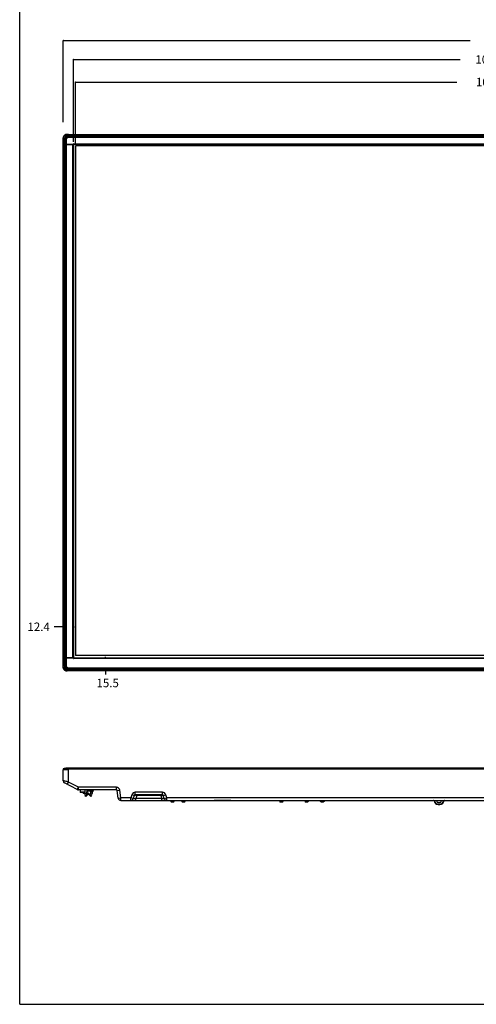
# Model space of a CAD drawing. Units: millimetres. Extents: x 0 to 1189, y 0 to 841.
# Drawn here: x 0 to 244, y 0 to 525 of the extents above; entities that cross this region are included whole.
import ezdxf

# ---------------------------------------------------------------- set-up
doc = ezdxf.new("R2010")
doc.units = ezdxf.units.MM
doc.header["$LTSCALE"] = 65.395
doc.layers.get('0').update_dxf_attribs({"linetype": 'CONTINUOUS'})
for name, color, linetype in [('3_ALL_AXES', 7, 'CONTINUOUS'), ('5_ALL_CURVES', 7, 'CONTINUOUS'), ('7_ALL_FEATURES', 7, 'CONTINUOUS'), ('DEF_DRAFT_DIM', 7, 'CONTINUOUS'), ('MANIFOLD_SOLID_BREP_1685344', 7, 'CONTINUOUS'), ('MANIFOLD_SOLID_BREP_1685536', 7, 'CONTINUOUS')]:
    doc.layers.add(name, color=color, linetype=linetype)
doc.styles.get("Standard").update_dxf_attribs({"font": 'txt', "width": 0.8})
doc.dimstyles.new('DIMSTYLE_1', dxfattribs={"dimtxt": 4.5, "dimasz": 0.1875, "dimexe": 0.125, "dimexo": 0.0625, "dimgap": 2.25, "dimtad": 0, "dimtih": 1, "dimtoh": 1, "dimdsep": 46, "dimtxsty": 'Standard', "dimblk": 'CLOSED', "dimblk1": 'CLOSED', "dimblk2": 'CLOSED', "dimcen": 0.09, "dimadec": 0, "dimazin": 0, "dimtfac": 1, "dimtofl": 0, "dimtmove": 0, "dimatfit": 3, "dimldrblk": 'CLOSED', "dimfxl": 1, "dimtolj": 1, "dimarcsym": 0})

# ---------------------------------------------------------------- blocks, each defined once
blk = doc.blocks.new('_CLOSED')
at = {"color": 0, "linetype": 'ByBlock'}
for p, q in [((0, 0), (-1, 0.2)), ((-1, 0.2), (-1, -0.2)), ((-1, -0.2), (0, 0)), ((-1, 0), (0, 0))]:
    blk.add_line(p, q, dxfattribs=at)
blk = doc.blocks.new('*D1')
at = {"layer": 'DEF_DRAFT_DIM', "color": 7, "linetype": 'Continuous', "transparency": 16777216}
for p, q in [((23.14, 201.35), (18.32, 201.35)), ((23.14, 201.34), (23.14, 201.22)), ((28.72, 201.35), (29.22, 201.35)), ((28.72, 201.34), (28.72, 201.22))]:
    blk.add_line(p, q, dxfattribs=at)
at = {"layer": 'DEF_DRAFT_DIM', "color": 7, "linetype": 'Continuous', "transparency": 16777216, "xscale": 0.1875, "yscale": 0.1875, "zscale": 0.1875}
blk.add_blockref('_CLOSED', (23.14, 201.35), dxfattribs=at)
at = {"layer": 'DEF_DRAFT_DIM', "color": 7, "linetype": 'Continuous', "transparency": 16777216, "xscale": 0.1875, "yscale": 0.1875, "zscale": 0.1875, "rotation": 180}
blk.add_blockref('_CLOSED', (28.72, 201.35), dxfattribs=at)
at = {"layer": 'DEF_DRAFT_DIM', "color": 7, "linetype": 'Continuous', "transparency": 16777216, "insert": (16.07, 203.6), "char_height": 4.5, "width": 14.4, "attachment_point": 3, "line_spacing_factor": 0.9}
blk.add_mtext('12.4', dxfattribs=at)
blk = doc.blocks.new('*D3')
at = {"layer": 'DEF_DRAFT_DIM', "color": 7, "linetype": 'Continuous', "transparency": 16777216}
for p, q in [((45.68, 184.76), (45.81, 184.76)), ((45.69, 184.76), (45.69, 185.26)), ((45.68, 177.78), (45.81, 177.78)), ((45.69, 177.78), (45.69, 175.86))]:
    blk.add_line(p, q, dxfattribs=at)
at = {"layer": 'DEF_DRAFT_DIM', "color": 7, "linetype": 'Continuous', "transparency": 16777216, "xscale": 0.1875, "yscale": 0.1875, "zscale": 0.1875}
for p, rotation in [((45.69, 184.76), 270), ((45.69, 177.78), 90)]:
    blk.add_blockref('_CLOSED', p, dxfattribs=dict(at, rotation=rotation))
at = {"layer": 'DEF_DRAFT_DIM', "color": 7, "linetype": 'Continuous', "transparency": 16777216, "insert": (52.89, 173.61), "char_height": 4.5, "width": 14.4, "attachment_point": 3, "line_spacing_factor": 0.9}
blk.add_mtext('15.5', dxfattribs=at)
blk = doc.blocks.new('*D5')
at = {"layer": 'DEF_DRAFT_DIM', "color": 7, "linetype": 'Continuous', "transparency": 16777216}
for p, q in [((23.14, 511.7), (23.14, 514.08)), ((23.14, 513.95), (240.31, 513.95)), ((23.14, 470.52), (23.14, 511.7)), ((519.58, 513.95), (302.41, 513.95)), ((519.58, 511.7), (519.58, 514.08)), ((519.58, 465.06), (519.58, 511.7))]:
    blk.add_line(p, q, dxfattribs=at)
at = {"layer": 'DEF_DRAFT_DIM', "color": 7, "linetype": 'Continuous', "transparency": 16777216, "xscale": 0.1875, "yscale": 0.1875, "zscale": 0.1875, "rotation": 180}
blk.add_blockref('_CLOSED', (23.14, 513.95), dxfattribs=at)
at = {"layer": 'DEF_DRAFT_DIM', "color": 7, "linetype": 'Continuous', "transparency": 16777216, "xscale": 0.1875, "yscale": 0.1875, "zscale": 0.1875}
blk.add_blockref('_CLOSED', (519.58, 513.95), dxfattribs=at)
at = {"layer": 'DEF_DRAFT_DIM', "color": 7, "linetype": 'Continuous', "transparency": 16777216, "insert": (271.36, 516.2), "char_height": 4.5, "width": 57.6, "attachment_point": 2, "line_spacing_factor": 0.9}
blk.add_mtext('1103.2 (Outline)', dxfattribs=at)
blk = doc.blocks.new('*D8')
at = {"layer": 'DEF_DRAFT_DIM', "color": 7, "linetype": 'Continuous', "transparency": 16777216}
for p, q in [((28.72, 501.67), (28.72, 504.04)), ((28.72, 503.92), (234.91, 503.92)), ((28.72, 459.99), (28.72, 501.67)), ((514, 503.92), (307.81, 503.92)), ((514, 501.67), (514, 504.04)), ((514, 459.99), (514, 501.67))]:
    blk.add_line(p, q, dxfattribs=at)
at = {"layer": 'DEF_DRAFT_DIM', "color": 7, "linetype": 'Continuous', "transparency": 16777216, "xscale": 0.1875, "yscale": 0.1875, "zscale": 0.1875, "rotation": 180}
blk.add_blockref('_CLOSED', (28.72, 503.92), dxfattribs=at)
at = {"layer": 'DEF_DRAFT_DIM', "color": 7, "linetype": 'Continuous', "transparency": 16777216, "xscale": 0.1875, "yscale": 0.1875, "zscale": 0.1875}
blk.add_blockref('_CLOSED', (514, 503.92), dxfattribs=at)
at = {"layer": 'DEF_DRAFT_DIM', "color": 7, "linetype": 'Continuous', "transparency": 16777216, "insert": (271.36, 506.17), "char_height": 4.5, "width": 68.4, "attachment_point": 2, "line_spacing_factor": 0.9}
blk.add_mtext('1078.4 (Bezel Open)', dxfattribs=at)
blk = doc.blocks.new('*D29')
at = {"layer": 'DEF_DRAFT_DIM', "color": 7, "linetype": 'Continuous', "transparency": 16777216}
for p, q in [((29.75, 489.63), (29.75, 492.01)), ((29.75, 491.88), (233.11, 491.88)), ((29.75, 458.55), (29.75, 489.63)), ((512.96, 491.88), (309.61, 491.88)), ((512.96, 489.63), (512.96, 492.01)), ((512.96, 458.19), (512.96, 489.63))]:
    blk.add_line(p, q, dxfattribs=at)
at = {"layer": 'DEF_DRAFT_DIM', "color": 7, "linetype": 'Continuous', "transparency": 16777216, "xscale": 0.1875, "yscale": 0.1875, "zscale": 0.1875, "rotation": 180}
blk.add_blockref('_CLOSED', (29.75, 491.88), dxfattribs=at)
at = {"layer": 'DEF_DRAFT_DIM', "color": 7, "linetype": 'Continuous', "transparency": 16777216, "xscale": 0.1875, "yscale": 0.1875, "zscale": 0.1875}
blk.add_blockref('_CLOSED', (512.96, 491.88), dxfattribs=at)
at = {"layer": 'DEF_DRAFT_DIM', "color": 7, "linetype": 'Continuous', "transparency": 16777216, "insert": (271.36, 494.13), "char_height": 4.5, "width": 72, "attachment_point": 2, "line_spacing_factor": 0.9}
blk.add_mtext('1073.8 (Active Area)', dxfattribs=at)

msp = doc.modelspace()

# ---------------------------------------------------------------- linework, layer by layer
at = {"color": 7, "linetype": 'Continuous'}
for p, q in [((0, 0), (0, 841)), ((0, 0), (0, 841)), ((34.992, 111.088), (35.198, 111.29)), ((35.244, 110.831), (34.992, 111.088)), ((36.464, 112.029), (35.244, 110.831)), ((35.784, 111.866), (36.212, 112.286)), ((37.944, 113.666), (35.897, 113.666)), ((36.179, 112.565), (36.431, 112.822)), ((37.944, 110.831), (36.179, 112.565)), ((36.212, 112.286), (36.464, 112.029)), ((36.431, 112.822), (37.404, 111.866)), ((37.089, 114.206), (37.944, 114.206)), ((37.944, 114.206), (37.944, 114.431)), ((37.944, 112.406), (37.944, 113.666)), ((38.197, 111.088), (37.944, 110.831)), ((37.99, 111.29), (38.197, 111.088)), ((38.664, 113.306), (38.664, 112.406)), ((160.592, 108.1), (160.592, 108.109)), ((161.267, 107.933), (161.267, 108.109)), ((161.582, 108.109), (161.582, 107.933)), ((162.257, 108.109), (162.257, 108.1)), ((0, 0), (1189, 0)), ((0, 0), (1189, 0))]:
    msp.add_line(p, q, dxfattribs=at)
for centre, radius, start, end in [((35.784, 112.406), 1.26, 180, 242.28923), ((35.784, 112.406), 0.54, 180, 270), ((37.404, 112.406), 0.54, 270, 360), ((37.404, 112.406), 1.26, 297.71077, 360), ((161.339, 109.396), 1.496, 239.8368, 240.04287), ((161.356, 109.424), 1.521, 239.84007, 243.14448), ((161.397, 109.514), 1.62, 249.15192, 250.4939), ((161.402, 109.528), 1.634, 250.49398, 251.89119), ((161.406, 109.542), 1.649, 251.89144, 253.47347), ((161.41, 109.554), 1.662, 253.47284, 254.54658), ((161.414, 109.57), 1.679, 254.54909, 257.18211), ((161.424, 109.546), 1.445, 263.74322, 276.25678), ((161.434, 109.57), 1.679, 282.81789, 285.45091), ((161.439, 109.554), 1.662, 285.45343, 286.52717), ((161.442, 109.542), 1.649, 286.52653, 288.10855), ((161.447, 109.528), 1.634, 288.1088, 289.50602), ((161.452, 109.514), 1.62, 289.5061, 290.84809), ((161.493, 109.424), 1.521, 296.85552, 300.15992), ((161.51, 109.396), 1.496, 299.95713, 300.1632)]:
    msp.add_arc(centre, radius, start, end, dxfattribs=at)
for points, knots in [([(160.016, 108.761), (160.065, 108.626), (160.221, 108.367), (160.456, 108.179), (160.587, 108.103)], [0, 0, 0, 0, 0.4858148, 1, 1, 1, 1]), ([(161.042, 107.933), (161.094, 107.921), (161.166, 107.913), (161.24, 107.911), (161.267, 107.926), (161.267, 107.933)], [0, 0, 0, 0, 0.6897022, 0.9014544, 1, 1, 1, 1]), ([(161.582, 107.933), (161.582, 107.926), (161.609, 107.911), (161.682, 107.913), (161.755, 107.921), (161.807, 107.933)], [0, 0, 0, 0, 0.0986432, 0.3106223, 1, 1, 1, 1]), ([(162.833, 108.761), (162.784, 108.626), (162.627, 108.367), (162.393, 108.179), (162.262, 108.103)], [0, 0, 0, 0, 0.4858148, 1, 1, 1, 1])]:
    msp.add_open_spline(points, degree=3, knots=knots, dxfattribs=at)
for points in [[(160.592, 108.109), (160.731, 108.028), (160.885, 107.969), (161.042, 107.933)], [(161.807, 107.933), (161.964, 107.969), (162.118, 108.028), (162.257, 108.109)]]:
    msp.add_open_spline(points, degree=3, dxfattribs=at)
at = {"layer": '3_ALL_AXES', "color": 7, "linetype": 'Continuous'}
for p, q in [((25.974, 463.035), (25.974, 463.17)), ((25.974, 463.035), (30.836, 463.035)), ((27.435, 462.632), (27.201, 462.773)), ((24.086, 461.147), (23.951, 461.147)), ((24.086, 461.147), (24.086, 456.285)), ((24.489, 459.614), (24.347, 459.856)), ((25.153, 458.492), (25.073, 458.627)), ((24.086, 180.617), (23.951, 180.617)), ((25.974, 178.728), (25.974, 178.593))]:
    msp.add_line(p, q, dxfattribs=at)
for centre, start, end in [((25.974, 461.147), 90, 180), ((25.974, 180.617), 180, 270)]:
    msp.add_arc(centre, 1.889, start, end, dxfattribs=at)
at = {"layer": '5_ALL_CURVES', "color": 40, "linetype": 'Continuous'}
for p, q in [((25.974, 463.982), (25.387, 463.982)), ((23.139, 461.734), (23.139, 461.147)), ((23.258, 180.032), (23.258, 180.617)), ((25.974, 177.9), (25.389, 177.9)), ((23.139, 125.524), (25.974, 125.524)), ((23.139, 125.321), (23.139, 125.321)), ((23.258, 125.651), (23.258, 125.658)), ((23.576, 125.631), (23.571, 125.631)), ((23.576, 125.631), (23.571, 125.631)), ((23.718, 125.629), (23.714, 125.629)), ((23.718, 125.629), (23.714, 125.629)), ((24.071, 125.629), (24.025, 125.629)), ((24.276, 125.631), (24.267, 125.631)), ((24.989, 125.642), (24.944, 125.641)), ((24.988, 125.642), (24.945, 125.641)), ((25.389, 125.651), (25.359, 125.65)), ((25.737, 125.657), (25.698, 125.657)), ((23.139, 119.41), (23.139, 119.406)), ((23.139, 119.403), (23.139, 119.394))]:
    msp.add_line(p, q, dxfattribs=at)
at = {"layer": '5_ALL_CURVES', "color": 7, "linetype": 'Continuous'}
msp.add_line((23.139, 125.321), (25.974, 125.321), dxfattribs=at)
at = {"layer": '5_ALL_CURVES', "color": 40, "linetype": 'Continuous'}
for centre, radius, start, end in [((25.31, 461.818), 2.172, 168.93093, 169.31258), ((25.321, 461.816), 2.182, 162.38162, 168.93098), ((25.295, 461.824), 2.155, 148.7789, 162.38549), ((25.3, 461.822), 2.16, 148.54785, 148.78908), ((25.298, 461.823), 2.158, 141.96229, 148.54808), ((25.302, 461.819), 2.164, 141.71253, 141.96579), ((25.3, 461.821), 2.161, 135.02021, 141.71463), ((25.3, 461.821), 2.161, 128.32788, 135.0122), ((25.302, 461.819), 2.164, 128.07093, 128.33001), ((25.299, 461.823), 2.158, 121.48743, 128.07449), ((25.3, 461.822), 2.16, 121.25577, 121.48762), ((25.297, 461.827), 2.155, 107.63313, 121.26601), ((25.305, 461.8), 2.182, 101.10149, 107.63682), ((25.304, 461.81), 2.173, 100.73476, 101.10157), ((25.424, 180.041), 2.286, 192.13678, 192.62562), ((25.389, 180.032), 2.25, 192.5764, 205.51815), ((25.389, 180.032), 2.131, 180, 270), ((25.389, 180.032), 2.25, 205.52684, 212.04502), ((25.389, 180.031), 2.249, 212.0449, 218.33515), ((25.393, 180.035), 2.254, 218.3315, 218.62808), ((25.39, 180.032), 2.251, 218.62579, 225.00722), ((25.39, 180.033), 2.251, 225.01504, 231.38903), ((25.392, 180.035), 2.254, 231.38676, 231.68375), ((25.389, 180.031), 2.249, 231.6801, 238.06603), ((25.389, 180.032), 2.25, 238.06575, 244.56272), ((25.389, 180.032), 2.25, 244.57152, 257.43571), ((25.399, 180.067), 2.286, 257.38656, 257.87743), ((23.365, 126.293), 0.655, 264.10626, 264.5341), ((23.365, 126.293), 0.655, 264.08529, 264.52835), ((23.815, 141.822), 16.193, 269.1537, 269.64301), ((23.815, 141.816), 16.187, 269.1536, 269.643), ((23.891, 154.473), 28.844, 269.6578, 270.34509), ((23.877, 151.293), 25.665, 269.64546, 270.01181), ((23.878, 161.388), 35.76, 270.0065, 270.23483), ((23.819, 173.568), 47.94, 270.30112, 270.53611), ((23.819, 173.568), 47.94, 270.30108, 270.53609), ((23.626, 191.727), 66.1, 270.5632, 271.14345), ((23.627, 191.632), 66.005, 270.56303, 271.14319), ((23.499, 198.858), 73.231, 271.16465, 271.45568), ((23.565, 195.857), 70.23, 271.16174, 271.45818), ((25.978, 102.987), 22.672, 90.00998, 91.48855), ((25.974, 103.546), 22.113, 89.99954, 90.61528)]:
    msp.add_arc(centre, radius, start, end, dxfattribs=at)
at = {"layer": '5_ALL_CURVES', "color": 7, "linetype": 'Continuous'}
msp.add_arc((25.389, 180.032), 2.25, 180, 192.11177, dxfattribs=at)
at = {"layer": '5_ALL_CURVES', "color": 40, "linetype": 'Continuous'}
for points, knots in [([(23.176, 462.221), (23.165, 462.159), (23.146, 462.026), (23.139, 461.864), (23.139, 461.764), (23.139, 461.735), (23.139, 461.734)], [0, 0, 0, 0, 0.3861702, 0.819573, 0.9920186, 1, 1, 1, 1]), ([(23.258, 461.147), (23.258, 461.188), (23.258, 461.271), (23.258, 461.397), (23.258, 461.5), (23.258, 461.581), (23.258, 461.643), (23.258, 461.705), (23.258, 461.77), (23.258, 461.838), (23.26, 461.935), (23.27, 462.071), (23.301, 462.255), (23.354, 462.452), (23.433, 462.659), (23.54, 462.866), (23.677, 463.069), (23.842, 463.259), (24.029, 463.426), (24.23, 463.566), (24.437, 463.677), (24.643, 463.759), (24.842, 463.815), (25.029, 463.848), (25.167, 463.86), (25.266, 463.863), (25.335, 463.864), (25.401, 463.863), (25.465, 463.863), (25.528, 463.863), (25.612, 463.863), (25.718, 463.863), (25.847, 463.863), (25.932, 463.863), (25.974, 463.863)], [0, 0, 0, 0, 0.0384615, 0.0769231, 0.1153846, 0.1346154, 0.1538462, 0.1730769, 0.1923077, 0.2115385, 0.2307692, 0.2692308, 0.3076923, 0.3461538, 0.3846154, 0.4230769, 0.4615385, 0.5, 0.5384615, 0.5769231, 0.6153846, 0.6538462, 0.6923077, 0.7307692, 0.7692308, 0.7884615, 0.8076923, 0.8269231, 0.8461538, 0.8653846, 0.8846154, 0.9230769, 0.9615385, 1, 1, 1, 1]), ([(25.387, 463.982), (25.386, 463.982), (25.357, 463.982), (25.257, 463.983), (25.094, 463.975), (24.961, 463.956), (24.899, 463.944)], [0, 0, 0, 0, 0.0060171, 0.1781692, 0.6108347, 1, 1, 1, 1]), ([(23.139, 180.036), (23.139, 180.035), (23.14, 179.96), (23.146, 179.811), (23.17, 179.654), (23.187, 179.571), (23.189, 179.561)], [0, 0, 0, 0, 0.0083886, 0.4698629, 0.9313373, 1, 1, 1, 1]), ([(25.974, 177.9), (25.909, 177.9), (25.779, 177.9), (25.616, 177.9), (25.487, 177.901), (25.379, 177.9), (25.261, 177.903), (25.089, 177.919), (24.878, 177.957), (24.632, 178.034), (24.396, 178.14), (24.176, 178.273), (23.973, 178.433), (23.79, 178.615), (23.631, 178.818), (23.497, 179.039), (23.392, 179.274), (23.315, 179.521), (23.276, 179.732), (23.26, 179.903), (23.257, 180.021), (23.258, 180.129), (23.258, 180.259), (23.258, 180.421), (23.258, 180.552), (23.258, 180.617)], [0, 0, 0, 0, 0.0432758, 0.086455, 0.1079673, 0.1294797, 0.1579866, 0.1864935, 0.2435341, 0.3004984, 0.3575488, 0.4144831, 0.4715379, 0.5284621, 0.5855169, 0.6424512, 0.6995016, 0.7564659, 0.8135065, 0.8420134, 0.8705203, 0.8920362, 0.9135521, 0.9567299, 1, 1, 1, 1]), ([(24.919, 177.832), (24.929, 177.829), (25.012, 177.812), (25.168, 177.789), (25.317, 177.783), (25.392, 177.782), (25.394, 177.782)], [0, 0, 0, 0, 0.0675269, 0.5293344, 0.9911419, 1, 1, 1, 1]), ([(23.258, 125.652), (23.258, 125.652), (23.258, 125.653), (23.258, 125.656), (23.258, 125.658), (23.258, 125.658), (23.258, 125.658)], [0, 0, 0, 0, 0.102591, 0.2814341, 0.6403336, 1, 1, 1, 1]), ([(23.298, 125.641), (23.288, 125.642), (23.273, 125.644), (23.26, 125.648), (23.258, 125.65), (23.258, 125.651), (23.258, 125.652)], [0, 0, 0, 0, 0.340064, 0.6242984, 0.9085327, 1, 1, 1, 1]), ([(23.298, 125.641), (23.288, 125.642), (23.266, 125.645), (23.258, 125.649), (23.258, 125.651)], [0, 0, 0, 0, 0.3748545, 1, 1, 1, 1]), ([(23.571, 125.631), (23.547, 125.631), (23.481, 125.632), (23.392, 125.635), (23.333, 125.638), (23.308, 125.64), (23.303, 125.641)], [0, 0, 0, 0, 0.1908919, 0.5424502, 0.8934776, 1, 1, 1, 1]), ([(23.336, 125.638), (23.33, 125.639), (23.318, 125.639), (23.308, 125.64), (23.303, 125.641)], [0, 0, 0, 0, 0.4506034, 1, 1, 1, 1]), ([(25.698, 125.657), (25.66, 125.656), (25.589, 125.655), (25.487, 125.653), (25.409, 125.651), (25.365, 125.65), (25.352, 125.65)], [0, 0, 0, 0, 0.3299496, 0.6112956, 0.8926416, 1, 1, 1, 1])]:
    msp.add_open_spline(points, degree=3, knots=knots, dxfattribs=at)
at = {"layer": '7_ALL_FEATURES', "color": 7, "linetype": 'Continuous'}
for p, q in [((25.979, 462.962), (25.948, 462.96)), ((25.951, 462.921), (25.948, 462.96)), ((25.974, 463.17), (25.974, 463.982)), ((25.974, 463.982), (516.744, 463.982)), ((25.974, 463.863), (516.744, 463.863)), ((25.974, 463.322), (516.744, 463.322)), ((25.974, 463.17), (516.744, 463.17)), ((25.974, 462.995), (25.974, 463.035)), ((25.974, 462.995), (26.625, 462.995)), ((27.201, 462.773), (27.201, 463.004)), ((30.611, 463.004), (27.201, 463.004)), ((30.611, 462.961), (27.201, 462.961)), ((30.611, 462.931), (27.201, 462.931)), ((27.201, 462.773), (87.534, 462.773)), ((30.611, 462.931), (30.611, 463.035)), ((30.803, 462.972), (30.773, 463.014)), ((30.8, 463.014), (30.773, 463.014)), ((30.845, 462.973), (30.821, 462.973)), ((30.836, 463.014), (30.836, 463.035)), ((30.836, 463.014), (30.877, 462.973)), ((87.534, 462.947), (30.871, 462.947)), ((87.534, 462.653), (87.534, 463.06)), ((87.534, 463.06), (87.984, 463.06)), ((87.534, 462.753), (87.984, 462.753)), ((87.534, 462.653), (87.984, 462.653)), ((87.984, 462.653), (87.984, 463.06)), ((153.909, 462.947), (87.984, 462.947)), ((87.984, 462.773), (153.909, 462.773)), ((153.909, 463.06), (153.909, 462.653)), ((153.909, 463.06), (154.359, 463.06)), ((153.909, 462.753), (154.359, 462.753)), ((153.909, 462.653), (154.359, 462.653)), ((154.359, 463.06), (154.359, 462.653)), ((222.084, 462.947), (154.359, 462.947)), ((154.359, 462.773), (222.084, 462.773)), ((222.084, 463.06), (222.084, 462.653)), ((222.084, 463.06), (222.534, 463.06)), ((222.084, 462.753), (222.534, 462.753)), ((222.084, 462.653), (222.534, 462.653)), ((222.534, 463.06), (222.534, 462.653)), ((272.259, 462.947), (222.534, 462.947)), ((222.534, 462.773), (272.259, 462.773)), ((23.139, 180.617), (23.139, 461.147)), ((23.139, 461.147), (23.951, 461.147)), ((23.258, 180.617), (23.258, 461.147)), ((23.799, 180.617), (23.799, 461.147)), ((23.951, 180.617), (23.951, 461.147)), ((24.126, 461.147), (24.086, 461.147)), ((24.117, 459.856), (24.117, 456.51)), ((24.347, 459.856), (24.117, 459.856)), ((24.126, 460.491), (24.126, 461.147)), ((24.159, 459.856), (24.159, 456.51)), ((24.162, 461.173), (24.16, 461.142)), ((24.201, 461.17), (24.162, 461.173)), ((24.189, 459.856), (24.189, 456.51)), ((24.347, 180.617), (24.347, 459.856)), ((24.189, 456.51), (24.086, 456.51)), ((24.107, 456.285), (24.086, 456.285)), ((24.107, 456.351), (24.107, 456.285)), ((24.149, 456.322), (24.107, 456.351)), ((24.148, 456.244), (24.107, 456.285)), ((24.148, 456.303), (24.148, 456.248)), ((24.174, 456.254), (24.174, 456.185)), ((24.174, 456.181), (24.174, 185.657)), ((24.177, 456.304), (24.175, 456.278)), ((24.086, 185.478), (24.086, 180.617)), ((24.203, 185.253), (24.086, 185.253)), ((24.203, 185.253), (24.203, 180.617)), ((23.139, 180.617), (23.951, 180.617)), ((24.347, 180.617), (24.086, 180.617)), ((24.644, 179.405), (24.578, 179.345)), ((25.839, 179.132), (25.832, 179.132)), ((25.974, 178.817), (25.974, 178.728)), ((25.974, 178.817), (516.744, 178.817)), ((25.974, 178.728), (30.836, 178.728)), ((25.974, 177.782), (25.974, 178.593)), ((516.744, 178.593), (25.974, 178.593)), ((30.611, 178.817), (30.611, 178.728)), ((31.338, 179.132), (31.338, 178.817)), ((51.586, 179.132), (51.586, 178.817)), ((53.875, 179.132), (53.875, 178.817)), ((59.308, 179.132), (59.308, 178.817)), ((61.543, 179.132), (61.543, 178.817)), ((76.176, 179.132), (76.176, 178.817)), ((78.411, 179.132), (78.411, 178.817)), ((516.744, 178.442), (25.974, 178.442)), ((516.744, 177.9), (25.974, 177.9)), ((516.744, 177.782), (25.974, 177.782)), ((23.141, 125.546), (23.138, 125.532)), ((23.138, 125.532), (23.138, 125.524)), ((23.138, 125.524), (23.139, 125.28)), ((23.138, 125.524), (519.581, 125.524)), ((23.139, 125.28), (23.14, 125.035)), ((23.139, 119.264), (23.139, 125.035)), ((23.144, 125.56), (23.141, 125.546)), ((23.148, 125.571), (23.144, 125.56)), ((23.151, 125.579), (23.148, 125.571)), ((23.151, 125.577), (23.152, 125.579)), ((23.152, 125.579), (23.151, 125.579)), ((23.799, 125.725), (23.258, 125.658)), ((23.816, 125.726), (23.799, 125.725)), ((23.799, 125.725), (518.919, 125.725)), ((518.903, 125.726), (23.816, 125.726)), ((25.451, 125.652), (25.389, 125.651)), ((25.974, 118.509), (25.974, 125.726)), ((516.744, 125.658), (25.974, 125.658)), ((30.726, 114.578), (23.877, 118.061)), ((25.362, 117.305), (25.974, 118.509)), ((31.338, 115.781), (25.974, 118.509)), ((30.726, 114.578), (31.338, 115.781)), ((31.338, 114.431), (31.338, 115.781)), ((51.586, 115.781), (31.338, 115.781)), ((51.586, 114.431), (51.586, 115.781)), ((51.586, 114.431), (31.338, 114.431)), ((32.184, 114.431), (32.184, 113.081)), ((34.794, 113.081), (32.184, 113.081)), ((34.704, 112.991), (32.274, 112.991)), ((33.84, 112.991), (33.874, 112.611)), ((34.098, 112.406), (34.052, 112.988)), ((35.581, 112.406), (34.098, 112.406)), ((34.794, 114.431), (34.794, 113.081)), ((35.739, 114.417), (35.581, 112.406)), ((35.739, 114.431), (35.739, 114.161)), ((37.089, 114.161), (35.739, 114.161)), ((35.91, 113.809), (35.805, 112.611)), ((36.639, 113.711), (36.189, 113.711)), ((37.089, 114.431), (37.089, 114.161)), ((38.338, 113.425), (38.224, 114.352)), ((38.358, 114.431), (38.358, 114.352)), ((38.389, 114.096), (38.358, 114.352)), ((38.971, 114.352), (38.358, 114.352)), ((38.472, 113.306), (38.389, 114.096)), ((38.939, 114.096), (38.389, 114.096)), ((38.857, 113.306), (38.472, 113.306)), ((38.939, 114.096), (38.857, 113.306)), ((38.971, 114.352), (38.939, 114.096)), ((38.971, 114.431), (38.971, 114.352)), ((39.105, 114.352), (38.991, 113.425)), ((52.033, 114.036), (53.373, 114.2)), ((52.535, 109.946), (52.033, 114.036)), ((53.875, 110.111), (53.373, 114.2)), ((59.821, 111.803), (59.308, 110.111)), ((61.113, 111.411), (59.821, 111.803)), ((61.113, 111.411), (60.6, 109.719)), ((61.543, 111.731), (61.543, 113.081)), ((76.176, 113.081), (61.543, 113.081)), ((76.176, 111.731), (61.543, 111.731)), ((62.405, 111.411), (61.892, 109.719)), ((62.405, 111.731), (62.405, 111.411)), ((75.314, 111.411), (62.405, 111.411)), ((75.314, 111.731), (75.314, 111.411)), ((75.314, 111.411), (75.827, 109.719)), ((76.176, 111.731), (76.176, 113.081)), ((76.606, 111.411), (77.898, 111.803)), ((77.119, 109.719), (76.606, 111.411)), ((78.411, 110.111), (77.898, 111.803)), ((52.535, 109.946), (53.875, 110.111)), ((53.875, 108.761), (53.875, 110.111)), ((59.308, 110.111), (53.875, 110.111)), ((53.875, 108.761), (488.844, 108.761)), ((59.308, 108.761), (59.308, 110.111)), ((60.6, 109.719), (59.308, 110.111)), ((61.892, 108.761), (61.892, 109.719)), ((75.827, 109.719), (61.892, 109.719)), ((75.827, 108.761), (75.827, 109.719)), ((77.119, 109.719), (78.411, 110.111)), ((78.411, 108.761), (78.411, 110.111)), ((260.831, 110.111), (78.411, 110.111)), ((80.649, 108.761), (80.649, 108.086)), ((82.269, 108.086), (80.649, 108.086)), ((82.044, 107.861), (80.874, 107.861)), ((82.269, 108.761), (82.269, 108.086)), ((86.499, 108.761), (86.499, 108.086)), ((88.119, 108.086), (86.499, 108.086)), ((87.894, 107.861), (86.724, 107.861)), ((88.119, 108.761), (88.119, 108.086)), ((103.805, 108.761), (103.805, 108.626)), ((104.395, 108.626), (103.805, 108.626)), ((104.395, 108.761), (104.395, 108.626)), ((104.654, 108.761), (104.654, 108.626)), ((107.558, 108.626), (104.654, 108.626)), ((105.235, 108.761), (105.235, 108.626)), ((105.816, 108.761), (105.816, 108.626)), ((106.406, 108.761), (106.406, 108.626)), ((106.969, 108.761), (106.969, 108.626)), ((107.558, 108.761), (107.558, 108.626)), ((107.8, 108.761), (107.8, 108.626)), ((107.8, 108.761), (107.8, 108.626)), ((110.089, 108.626), (107.8, 108.626)), ((107.803, 108.761), (107.803, 108.626)), ((107.808, 108.761), (107.808, 108.626)), ((107.815, 108.761), (107.815, 108.626)), ((107.824, 108.761), (107.824, 108.626)), ((107.835, 108.761), (107.835, 108.626)), ((107.847, 108.761), (107.847, 108.626)), ((107.861, 108.761), (107.861, 108.626)), ((107.876, 108.761), (107.876, 108.626)), ((107.891, 108.761), (107.891, 108.626)), ((107.908, 108.761), (107.908, 108.626)), ((107.926, 108.761), (107.926, 108.626)), ((107.945, 108.761), (107.945, 108.626)), ((108.08, 108.761), (108.08, 108.626)), ((108.106, 108.761), (108.106, 108.626)), ((108.135, 108.761), (108.135, 108.626)), ((110.089, 108.761), (110.089, 108.626)), ((110.357, 108.761), (110.357, 108.626)), ((112.661, 108.626), (110.357, 108.626)), ((110.972, 108.761), (110.972, 108.626)), ((112.029, 108.761), (112.029, 108.626)), ((112.661, 108.761), (112.661, 108.626)), ((138.699, 108.761), (138.699, 108.086)), ((140.319, 108.086), (138.699, 108.086)), ((140.094, 107.861), (138.924, 107.861)), ((140.319, 108.761), (140.319, 108.086)), ((152.199, 108.761), (152.199, 108.086)), ((153.819, 108.086), (152.199, 108.086)), ((153.594, 107.861), (152.424, 107.861)), ((153.819, 108.761), (153.819, 108.086)), ((221.193, 108.761), (221.193, 108.556)), ((222.311, 108.556), (221.193, 108.556)), ((222.272, 108.761), (222.329, 108.459)), ((223.209, 106.716), (223.209, 106.511)), ((223.209, 106.716), (224.109, 106.716)), ((223.209, 106.511), (224.109, 106.511)), ((223.434, 107.546), (223.884, 107.546)), ((224.109, 106.716), (224.109, 106.511)), ((224.989, 108.459), (225.047, 108.761)), ((226.126, 108.556), (225.008, 108.556)), ((226.126, 108.761), (226.126, 108.556))]:
    msp.add_line(p, q, dxfattribs=at)
for centre, radius, start, end in [((25.974, 461.147), 2.175, 90, 180), ((25.974, 461.147), 2.024, 90, 180), ((25.974, 461.147), 1.848, 90, 180), ((27.054, 448.067), 14.934, 91.64649, 94.12792), ((30.823, 462.772), 0.201, 93.10212, 95.49676), ((30.821, 462.803), 0.17, 90.01801, 93.0614), ((30.873, 462.533), 0.414, 91.93167, 93.50491), ((30.871, 462.601), 0.345, 90.02868, 91.93485), ((30.941, 463.037), 0.09, 225, 269.50881), ((38.803, 460.065), 14.682, 175.79194, 178.3361), ((24.084, 456.181), 0.09, 0.49119, 45), ((23.949, 185.657), 0.225, 307.34325, 360), ((23.965, 185.631), 0.22, 303.21857, 308.55151), ((24.006, 185.6), 0.168, 344.76471, 359.92788), ((25.974, 180.617), 2.175, 180, 270), ((25.974, 180.617), 2.024, 180, 270), ((25.832, 180.617), 1.485, 180.00006, 269.99994), ((25.974, 180.617), 1.8, 222.32537, 270), ((31.015, 178.592), 0.225, 90, 142.65675), ((23.274, 125.524), 0.135, 97, 158.82273), ((23.882, 158.915), 33.287, 269.99997, 270.11513), ((25.989, 102.429), 23.229, 90.03522, 91.32585), ((24.489, 119.264), 1.35, 180, 243.04341), ((22.947, 107.146), 11.759, 75.08135, 75.46669), ((51.586, 113.981), 1.8, 7, 90), ((31.338, 115.781), 1.35, 243.04341, 270), ((32.274, 113.081), 0.09, 180, 270), ((34.098, 112.631), 0.225, 185, 270), ((34.704, 113.081), 0.09, 270, 360), ((35.581, 112.631), 0.225, 270, 355), ((36.189, 114.161), 0.45, 180, 270), ((36.639, 114.161), 0.45, 270, 360), ((38.135, 114.341), 0.09, 7, 90), ((38.472, 113.441), 0.135, 187, 270), ((38.857, 113.441), 0.135, 270, 353), ((39.194, 114.341), 0.09, 90, 173), ((51.586, 113.981), 0.45, 7, 90), ((61.543, 111.281), 1.8, 90, 163.1416), ((61.543, 111.281), 0.45, 90, 163.1416), ((76.176, 111.281), 1.8, 16.8584, 90), ((76.176, 111.281), 0.45, 16.8584, 90), ((53.875, 110.111), 1.35, 187, 270), ((59.308, 110.111), 1.35, 270, 343.1416), ((78.411, 110.111), 1.35, 196.8584, 270), ((80.874, 108.086), 0.225, 180, 270), ((82.044, 108.086), 0.225, 270, 360), ((86.724, 108.086), 0.225, 180, 270), ((87.894, 108.086), 0.225, 270, 360), ((138.924, 108.086), 0.225, 180, 270), ((140.094, 108.086), 0.225, 270, 360), ((152.424, 108.086), 0.225, 180, 270), ((153.594, 108.086), 0.225, 270, 360), ((220.745, 108.536), 0.225, 5.21607, 89.9999), ((223.209, 108.761), 2.25, 185.21589, 270), ((223.209, 108.741), 2.025, 185.26392, 269.99996), ((223.434, 108.671), 1.125, 190.84748, 270), ((223.884, 108.671), 1.125, 270, 349.15252), ((224.109, 108.761), 2.25, 270, 354.78411), ((224.109, 108.741), 2.025, 270.00004, 354.73608), ((226.574, 108.536), 0.225, 90.0001, 174.78393)]:
    msp.add_arc(centre, radius, start, end, dxfattribs=at)
for points, knots in [([(25.974, 463.982), (25.876, 463.982), (25.678, 463.982), (25.382, 463.982), (25.085, 463.979), (24.695, 463.911), (24.23, 463.73), (23.753, 463.368), (23.391, 462.892), (23.21, 462.426), (23.142, 462.036), (23.139, 461.74), (23.139, 461.443), (23.139, 461.246), (23.139, 461.147)], [0, 0, 0, 0, 0.0626042, 0.1252176, 0.1877924, 0.2503537, 0.3751738, 0.5, 0.6248262, 0.7496463, 0.8122076, 0.8747824, 0.9373958, 1, 1, 1, 1]), ([(25.765, 463.864), (25.674, 463.866), (25.493, 463.861), (25.222, 463.867), (24.951, 463.84), (24.598, 463.754), (24.184, 463.56), (23.765, 463.206), (23.456, 462.753), (23.305, 462.321), (23.257, 461.962), (23.259, 461.599), (23.257, 461.328), (23.258, 461.147)], [0, 0, 0, 0, 0.0625801, 0.1251467, 0.1876985, 0.2502623, 0.3751209, 0.4999899, 0.624874, 0.7497191, 0.8122761, 0.8748367, 1, 1, 1, 1]), ([(25.948, 462.96), (25.725, 462.943), (25.274, 462.822), (24.703, 462.419), (24.301, 461.848), (24.18, 461.397), (24.162, 461.173)], [0, 0, 0, 0, 0.246723, 0.4997064, 0.7531041, 1, 1, 1, 1]), ([(25.951, 462.921), (25.729, 462.905), (25.285, 462.789), (24.727, 462.395), (24.334, 461.836), (24.217, 461.393), (24.201, 461.17)], [0, 0, 0, 0, 0.249944, 0.4999939, 0.7500497, 1, 1, 1, 1]), ([(25.951, 462.891), (25.732, 462.876), (25.296, 462.762), (24.746, 462.376), (24.36, 461.826), (24.246, 461.39), (24.231, 461.171)], [0, 0, 0, 0, 0.249933, 0.4999944, 0.7500614, 1, 1, 1, 1]), ([(24.399, 461.187), (24.403, 461.385), (24.491, 461.784), (24.834, 462.288), (25.338, 462.63), (25.737, 462.718), (25.935, 462.722)], [0, 0, 0, 0, 0.2495183, 0.5000044, 0.75048, 1, 1, 1, 1]), ([(25.934, 462.722), (25.935, 462.738), (25.938, 462.795), (25.943, 462.852), (25.951, 462.891)], [0, 0, 0, 0, 0.2919111, 1, 1, 1, 1]), ([(25.935, 462.722), (26.145, 462.726), (26.462, 462.733), (26.832, 462.747), (27.043, 462.759), (27.149, 462.766), (27.202, 462.773)], [0, 0, 0, 0, 0.4988865, 0.7492417, 0.8746092, 1, 1, 1, 1]), ([(27.201, 462.961), (26.993, 462.962), (26.576, 462.953), (26.159, 462.937), (25.951, 462.921)], [0, 0, 0, 0, 0.5000262, 1, 1, 1, 1]), ([(27.201, 462.931), (26.993, 462.931), (26.576, 462.923), (26.159, 462.906), (25.951, 462.891)], [0, 0, 0, 0, 0.5000828, 1, 1, 1, 1]), ([(25.951, 462.891), (25.951, 462.893), (25.951, 462.903), (25.951, 462.914), (25.951, 462.921)], [0, 0, 0, 0, 0.209236, 1, 1, 1, 1]), ([(27.201, 463.004), (27.301, 463.004), (27.671, 463.005), (28.042, 463.011), (28.312, 463.035)], [0, 0, 0, 0, 0.2679171, 1, 1, 1, 1]), ([(30.773, 463.014), (30.748, 463.015), (30.694, 463.007), (30.64, 463.004), (30.611, 463.004)], [0, 0, 0, 0, 0.4568143, 1, 1, 1, 1]), ([(30.803, 462.972), (30.789, 462.972), (30.725, 462.967), (30.661, 462.961), (30.611, 462.961)], [0, 0, 0, 0, 0.2175347, 1, 1, 1, 1]), ([(30.818, 462.944), (30.802, 462.943), (30.733, 462.936), (30.664, 462.931), (30.611, 462.931)], [0, 0, 0, 0, 0.2333342, 1, 1, 1, 1]), ([(24.086, 458.886), (24.102, 459.033), (24.115, 459.357), (24.116, 459.68), (24.117, 459.856)], [0, 0, 0, 0, 0.4571088, 1, 1, 1, 1]), ([(24.201, 461.17), (24.184, 460.951), (24.167, 460.513), (24.159, 460.075), (24.159, 459.856)], [0, 0, 0, 0, 0.499972, 1, 1, 1, 1]), ([(24.231, 461.171), (24.215, 460.952), (24.197, 460.514), (24.189, 460.075), (24.189, 459.856)], [0, 0, 0, 0, 0.4999155, 1, 1, 1, 1]), ([(24.231, 461.171), (24.228, 461.171), (24.218, 461.17), (24.208, 461.17), (24.201, 461.17)], [0, 0, 0, 0, 0.2096695, 1, 1, 1, 1]), ([(24.399, 461.187), (24.383, 461.186), (24.326, 461.183), (24.27, 461.178), (24.231, 461.171)], [0, 0, 0, 0, 0.2914695, 1, 1, 1, 1]), ([(24.347, 459.856), (24.354, 459.911), (24.362, 460.022), (24.373, 460.244), (24.387, 460.633), (24.395, 460.965), (24.399, 461.187)], [0, 0, 0, 0, 0.1253853, 0.2507586, 0.5011138, 1, 1, 1, 1]), ([(24.117, 456.51), (24.117, 456.482), (24.114, 456.429), (24.107, 456.376), (24.107, 456.351)], [0, 0, 0, 0, 0.5409115, 1, 1, 1, 1]), ([(24.159, 456.51), (24.159, 456.493), (24.158, 456.43), (24.15, 456.368), (24.149, 456.322)], [0, 0, 0, 0, 0.2713578, 1, 1, 1, 1]), ([(24.189, 456.51), (24.189, 456.492), (24.188, 456.423), (24.181, 456.355), (24.177, 456.304)], [0, 0, 0, 0, 0.2613092, 1, 1, 1, 1]), ([(24.174, 185.6), (24.174, 185.547), (24.195, 185.432), (24.203, 185.316), (24.203, 185.253)], [0, 0, 0, 0, 0.4620332, 1, 1, 1, 1]), ([(25.974, 177.782), (25.876, 177.782), (25.68, 177.781), (25.386, 177.779), (25.092, 177.794), (24.708, 177.873), (24.25, 178.061), (23.78, 178.423), (23.419, 178.893), (23.23, 179.35), (23.151, 179.735), (23.137, 180.029), (23.138, 180.323), (23.139, 180.519), (23.139, 180.617)], [0, 0, 0, 0, 0.0626008, 0.125201, 0.1877544, 0.2503182, 0.3751541, 0.5, 0.6248459, 0.7496818, 0.8122456, 0.874799, 0.9373992, 1, 1, 1, 1]), ([(25.974, 177.9), (25.88, 177.901), (25.692, 177.9), (25.41, 177.898), (25.127, 177.91), (24.757, 177.981), (24.317, 178.161), (23.864, 178.507), (23.518, 178.96), (23.339, 179.4), (23.267, 179.77), (23.255, 180.052), (23.257, 180.335), (23.258, 180.523), (23.258, 180.617)], [0, 0, 0, 0, 0.0625804, 0.1251554, 0.187707, 0.250261, 0.3751327, 0.5000002, 0.6248677, 0.7497396, 0.8122932, 0.8748448, 0.9374195, 1, 1, 1, 1]), ([(24.203, 180.617), (24.203, 180.398), (24.271, 179.957), (24.497, 179.566), (24.644, 179.405)], [0, 0, 0, 0, 0.5011855, 1, 1, 1, 1]), ([(25.832, 179.132), (25.832, 179.092), (25.839, 179.014), (25.868, 178.902), (25.929, 178.817), (25.974, 178.817)], [0, 0, 0, 0, 0.3319741, 0.6248502, 1, 1, 1, 1]), ([(31.195, 179.132), (31.195, 179.092), (31.203, 179.014), (31.231, 178.902), (31.292, 178.817), (31.338, 178.817)], [0, 0, 0, 0, 0.3319695, 0.6248466, 1, 1, 1, 1]), ([(53.06, 179.132), (53.06, 179.052), (53.126, 178.885), (53.293, 178.817), (53.373, 178.817)], [0, 0, 0, 0, 0.5013226, 1, 1, 1, 1]), ([(53.562, 179.132), (53.562, 179.052), (53.628, 178.885), (53.795, 178.817), (53.875, 178.817)], [0, 0, 0, 0, 0.5012954, 1, 1, 1, 1]), ([(59.609, 179.132), (59.609, 179.052), (59.548, 178.887), (59.385, 178.817), (59.308, 178.817)], [0, 0, 0, 0, 0.5077401, 1, 1, 1, 1]), ([(60.122, 179.132), (60.122, 179.052), (60.061, 178.887), (59.898, 178.817), (59.821, 178.817)], [0, 0, 0, 0, 0.507762, 1, 1, 1, 1]), ([(77.597, 179.132), (77.597, 179.052), (77.658, 178.887), (77.821, 178.817), (77.898, 178.817)], [0, 0, 0, 0, 0.507762, 1, 1, 1, 1]), ([(78.109, 179.132), (78.109, 179.052), (78.171, 178.887), (78.333, 178.817), (78.411, 178.817)], [0, 0, 0, 0, 0.5077401, 1, 1, 1, 1]), ([(23.3, 125.641), (23.288, 125.642), (23.274, 125.642), (23.257, 125.651), (23.256, 125.655), (23.258, 125.659), (23.258, 125.658)], [0, 0, 0, 0, 0.6790845, 0.8835406, 0.9682909, 1, 1, 1, 1]), ([(23.882, 125.629), (23.758, 125.629), (23.564, 125.631), (23.37, 125.634), (23.3, 125.641)], [0, 0, 0, 0, 0.6371176, 1, 1, 1, 1]), ([(25.389, 125.651), (25.258, 125.648), (24.778, 125.636), (24.298, 125.629), (23.948, 125.629)], [0, 0, 0, 0, 0.2729846, 1, 1, 1, 1]), ([(24.334, 118.946), (24.248, 118.969), (24.082, 119.013), (23.849, 119.076), (23.644, 119.129), (23.472, 119.176), (23.349, 119.208), (23.27, 119.229), (23.224, 119.241), (23.189, 119.251), (23.161, 119.258), (23.151, 119.265), (23.139, 119.266), (23.139, 119.264)], [0, 0, 0, 0, 0.2177775, 0.4143082, 0.5864696, 0.7316562, 0.8471846, 0.8932848, 0.9312653, 0.961045, 0.9825844, 0.9957672, 1, 1, 1, 1]), ([(25.898, 118.529), (25.626, 118.604), (25.104, 118.74), (24.583, 118.879), (24.334, 118.946)], [0, 0, 0, 0, 0.5233039, 1, 1, 1, 1]), ([(38.358, 114.352), (38.341, 114.353), (38.31, 114.355), (38.265, 114.357), (38.244, 114.355), (38.224, 114.355), (38.224, 114.352)], [0, 0, 0, 0, 0.3836478, 0.7093259, 0.9243221, 1, 1, 1, 1]), ([(38.255, 114.096), (38.256, 114.092), (38.275, 114.09), (38.299, 114.089), (38.342, 114.091), (38.373, 114.094), (38.389, 114.096)], [0, 0, 0, 0, 0.0874303, 0.3033014, 0.6228313, 1, 1, 1, 1]), ([(39.073, 114.096), (39.073, 114.092), (39.054, 114.09), (39.03, 114.089), (38.987, 114.091), (38.956, 114.094), (38.939, 114.096)], [0, 0, 0, 0, 0.0874303, 0.3033014, 0.6228313, 1, 1, 1, 1]), ([(39.105, 114.352), (39.105, 114.355), (39.084, 114.355), (39.064, 114.357), (39.019, 114.355), (38.988, 114.353), (38.971, 114.352)], [0, 0, 0, 0, 0.0756591, 0.2906318, 0.6163031, 1, 1, 1, 1]), ([(62.405, 111.411), (62.242, 111.426), (62.005, 111.443), (61.703, 111.456), (61.51, 111.459), (61.353, 111.457), (61.23, 111.449), (61.159, 111.438), (61.116, 111.423), (61.113, 111.411)], [0, 0, 0, 0, 0.3772147, 0.5476089, 0.6971999, 0.8204102, 0.9129783, 0.9724551, 1, 1, 1, 1]), ([(76.606, 111.411), (76.603, 111.423), (76.56, 111.438), (76.488, 111.449), (76.366, 111.457), (76.209, 111.459), (76.016, 111.456), (75.714, 111.443), (75.477, 111.426), (75.314, 111.411)], [0, 0, 0, 0, 0.0275409, 0.0870106, 0.1795734, 0.3027787, 0.4523666, 0.6227598, 1, 1, 1, 1]), ([(61.892, 109.719), (61.806, 109.699), (61.635, 109.662), (61.384, 109.617), (61.149, 109.588), (60.945, 109.576), (60.783, 109.584), (60.671, 109.607), (60.597, 109.653), (60.594, 109.701), (60.6, 109.719)], [0, 0, 0, 0, 0.1924599, 0.3808239, 0.5562311, 0.7078745, 0.8263074, 0.9079711, 0.9588896, 1, 1, 1, 1]), ([(77.119, 109.719), (77.124, 109.701), (77.122, 109.653), (77.048, 109.607), (76.936, 109.584), (76.774, 109.576), (76.57, 109.588), (76.335, 109.617), (76.084, 109.662), (75.913, 109.699), (75.827, 109.719)], [0, 0, 0, 0, 0.0411092, 0.0920263, 0.1736869, 0.2921156, 0.4437589, 0.6191686, 0.8075353, 1, 1, 1, 1]), ([(221.193, 108.556), (221.164, 108.558), (221.111, 108.562), (221.049, 108.563), (221.009, 108.563), (220.987, 108.562), (220.976, 108.56), (220.969, 108.558), (220.969, 108.556)], [0, 0, 0, 0, 0.3823825, 0.7068245, 0.8306488, 0.9221549, 0.9783756, 1, 1, 1, 1]), ([(226.35, 108.556), (226.35, 108.558), (226.342, 108.56), (226.332, 108.562), (226.31, 108.563), (226.27, 108.563), (226.207, 108.562), (226.154, 108.558), (226.126, 108.556)], [0, 0, 0, 0, 0.0216206, 0.0778321, 0.1693301, 0.2931486, 0.6175865, 1, 1, 1, 1])]:
    msp.add_open_spline(points, degree=3, knots=knots, dxfattribs=at)
for points in [[(25.974, 463.863), (25.905, 463.864), (25.835, 463.862), (25.765, 463.864)], [(26.053, 463.035), (26.244, 463.024), (26.434, 463.009), (26.625, 462.995)], [(30.803, 462.972), (30.811, 462.963), (30.821, 462.954), (30.832, 462.95)], [(30.848, 462.946), (30.838, 462.946), (30.828, 462.945), (30.818, 462.944)], [(30.835, 462.959), (30.83, 462.963), (30.825, 462.968), (30.821, 462.973)], [(30.832, 462.95), (30.837, 462.948), (30.843, 462.946), (30.848, 462.946)], [(30.871, 462.947), (30.858, 462.947), (30.846, 462.952), (30.835, 462.959)], [(24.126, 460.491), (24.112, 460.68), (24.097, 460.868), (24.086, 461.057)], [(24.149, 456.322), (24.148, 456.316), (24.148, 456.309), (24.148, 456.303)], [(24.162, 456.289), (24.158, 456.294), (24.153, 456.299), (24.148, 456.303)], [(24.149, 456.321), (24.159, 456.314), (24.167, 456.305), (24.171, 456.294)], [(24.174, 456.254), (24.174, 456.266), (24.17, 456.279), (24.162, 456.289)], [(24.171, 456.294), (24.173, 456.289), (24.175, 456.283), (24.175, 456.278)], [(24.175, 456.278), (24.175, 456.27), (24.174, 456.262), (24.174, 456.254)], [(24.168, 185.556), (24.158, 185.518), (24.133, 185.483), (24.102, 185.459)]]:
    msp.add_open_spline(points, degree=3, dxfattribs=at)
at = {"layer": 'MANIFOLD_SOLID_BREP_1685344', "color": 7, "linetype": 'Continuous'}
for p, q in [((25.839, 462.632), (25.839, 462.272)), ((25.839, 462.632), (516.879, 462.632)), ((516.879, 462.272), (25.839, 462.272)), ((101.844, 462.722), (103.374, 462.722)), ((101.934, 462.722), (101.934, 462.632)), ((103.284, 462.632), (103.284, 462.722)), ((169.344, 462.722), (170.874, 462.722)), ((169.434, 462.722), (169.434, 462.632)), ((170.784, 462.632), (170.784, 462.722)), ((236.844, 462.722), (238.374, 462.722)), ((236.934, 462.722), (236.934, 462.632)), ((238.284, 462.632), (238.284, 462.722)), ((24.489, 458.627), (24.489, 461.282)), ((24.849, 461.282), (24.489, 461.282)), ((24.489, 458.717), (28.719, 458.717)), ((24.489, 458.627), (24.714, 458.627)), ((24.489, 185.027), (24.489, 458.357)), ((28.676, 458.357), (24.489, 458.357)), ((24.624, 458.492), (28.539, 458.492)), ((24.714, 458.717), (24.714, 458.627)), ((24.849, 461.282), (24.849, 458.717)), ((24.849, 458.492), (24.849, 184.892)), ((24.939, 458.717), (24.939, 458.627)), ((28.629, 458.627), (24.939, 458.627)), ((25.389, 458.627), (25.389, 458.492)), ((28.319, 184.892), (28.319, 458.492)), ((28.629, 458.627), (28.629, 458.739)), ((28.719, 458.739), (28.629, 458.739)), ((28.676, 458.357), (28.676, 458.64)), ((28.677, 458.641), (28.677, 184.743)), ((28.719, 458.739), (28.719, 184.644)), ((28.832, 458.927), (28.832, 458.987)), ((28.832, 458.987), (513.887, 458.987)), ((28.832, 458.852), (28.832, 458.926)), ((28.944, 458.753), (28.944, 458.717)), ((29.034, 458.657), (29.034, 458.627)), ((513.684, 458.627), (29.034, 458.627)), ((24.399, 403.592), (24.399, 401.792)), ((24.399, 403.592), (24.489, 403.592)), ((24.399, 401.792), (24.489, 401.792)), ((24.399, 333.842), (24.399, 332.042)), ((24.399, 333.842), (24.489, 333.842)), ((24.399, 332.042), (24.489, 332.042)), ((24.399, 264.092), (24.399, 262.292)), ((24.399, 264.092), (24.489, 264.092)), ((24.399, 262.292), (24.489, 262.292)), ((24.489, 185.027), (28.676, 185.027)), ((24.489, 180.482), (24.489, 184.757)), ((24.714, 184.757), (24.489, 184.757)), ((28.719, 184.667), (24.489, 184.667)), ((24.624, 184.892), (28.539, 184.892)), ((24.714, 184.667), (24.714, 184.757)), ((24.849, 184.667), (24.849, 180.482)), ((24.939, 184.757), (24.939, 184.667)), ((24.939, 184.757), (28.629, 184.757)), ((25.389, 184.892), (25.389, 184.757)), ((28.629, 184.644), (28.629, 184.757)), ((28.629, 184.644), (28.719, 184.644)), ((28.676, 184.744), (28.676, 185.027)), ((28.832, 184.458), (28.832, 184.532)), ((28.832, 184.397), (28.832, 184.457)), ((513.887, 184.397), (28.832, 184.397)), ((28.944, 184.667), (28.944, 184.637)), ((29.034, 184.757), (29.034, 184.727)), ((29.034, 184.757), (513.684, 184.757)), ((24.489, 180.482), (24.849, 180.482)), ((25.839, 179.492), (25.839, 179.132)), ((25.839, 179.492), (516.879, 179.492)), ((516.879, 179.132), (25.839, 179.132)), ((24.849, 126.131), (517.869, 126.131)), ((25.839, 126.131), (25.839, 125.726)), ((24.489, 125.726), (24.489, 125.771)), ((518.229, 125.771), (24.489, 125.771))]:
    msp.add_line(p, q, dxfattribs=at)
for centre, radius, start, end in [((25.839, 461.282), 1.35, 90, 180), ((25.839, 461.282), 0.99, 90, 180), ((101.844, 462.587), 0.135, 90, 160.39632), ((103.374, 462.587), 0.135, 19.61994, 90), ((169.344, 462.587), 0.135, 90, 160.39632), ((170.874, 462.587), 0.135, 19.61994, 90), ((236.844, 462.587), 0.135, 90, 160.39632), ((238.374, 462.587), 0.135, 19.61994, 90), ((24.624, 458.357), 0.135, 90, 180), ((28.832, 458.739), 0.203, 90, 180), ((28.629, 458.717), 0.09, 270, 360), ((28.832, 458.739), 0.113, 3.87165, 180), ((28.832, 458.773), 0.154, 77.8125, 89.94853), ((29.034, 458.717), 0.09, 180, 270), ((24.624, 185.027), 0.135, 180, 270), ((28.629, 184.667), 0.09, 0, 90), ((28.832, 184.644), 0.203, 180, 270), ((28.832, 184.644), 0.113, 180, 356.12835), ((28.832, 184.611), 0.154, 270.05098, 282.15013), ((29.034, 184.667), 0.09, 90, 180), ((25.839, 180.482), 1.35, 180, 270), ((25.839, 180.482), 0.99, 180, 270), ((24.849, 125.771), 0.36, 90, 180)]:
    msp.add_arc(centre, radius, start, end, dxfattribs=at)
for points, knots in [([(28.676, 458.357), (28.676, 458.392), (28.646, 458.464), (28.574, 458.492), (28.539, 458.492)], [0, 0, 0, 0, 0.499714, 1, 1, 1, 1]), ([(28.896, 458.913), (28.907, 458.908), (28.948, 458.884), (28.979, 458.847), (28.995, 458.816)], [0, 0, 0, 0, 0.2587018, 1, 1, 1, 1]), ([(28.995, 458.816), (29.004, 458.801), (29.026, 458.75), (29.034, 458.694), (29.034, 458.657)], [0, 0, 0, 0, 0.3182547, 1, 1, 1, 1]), ([(28.539, 184.892), (28.574, 184.892), (28.646, 184.92), (28.676, 184.992), (28.676, 185.027)], [0, 0, 0, 0, 0.5002896, 1, 1, 1, 1]), ([(28.896, 184.471), (28.907, 184.476), (28.948, 184.499), (28.979, 184.538), (28.996, 184.568)], [0, 0, 0, 0, 0.258773, 1, 1, 1, 1]), ([(28.996, 184.568), (29.004, 184.583), (29.026, 184.634), (29.034, 184.689), (29.034, 184.727)], [0, 0, 0, 0, 0.3182171, 1, 1, 1, 1])]:
    msp.add_open_spline(points, degree=3, knots=knots, dxfattribs=at)
for points in [[(28.864, 458.923), (28.875, 458.921), (28.886, 458.917), (28.896, 458.913)], [(28.95, 458.718), (28.947, 458.727), (28.945, 458.736), (28.945, 458.745)], [(28.975, 458.677), (28.964, 458.688), (28.955, 458.703), (28.95, 458.718)], [(29.034, 458.657), (29.014, 458.657), (28.991, 458.664), (28.975, 458.677)], [(28.864, 184.46), (28.875, 184.463), (28.886, 184.466), (28.896, 184.471)], [(28.945, 184.638), (28.946, 184.656), (28.951, 184.674), (28.96, 184.688)], [(28.96, 184.688), (28.965, 184.695), (28.97, 184.701), (28.975, 184.707)], [(28.975, 184.707), (28.991, 184.72), (29.014, 184.727), (29.034, 184.727)]]:
    msp.add_open_spline(points, degree=3, dxfattribs=at)
at = {"layer": 'MANIFOLD_SOLID_BREP_1685536', "color": 7, "linetype": 'Continuous'}
for p, q in [((29.754, 457.772), (29.754, 185.971)), ((512.965, 457.772), (29.754, 457.772)), ((512.965, 185.971), (29.754, 185.971))]:
    msp.add_line(p, q, dxfattribs=at)

# ---------------------------------------------------------------- dimensions: what is measured, and where the dimension line sits
at = {"layer": 'DEF_DRAFT_DIM', "color": 7, "linetype": 'Continuous'}
for base, p1, p2, text, picture, middle in [((519.579, 513.954), (23.139, 470.457), (519.579, 464.999), '1103.2 (Outline)', '*D5', (271.584, 513.954)), ((512.965, 491.88), (29.754, 458.485), (512.965, 458.129), '1073.8 (Active Area)', '*D29', (271.584, 491.88)), ((28.719, 201.349), (23.139, 201.161), (28.719, 201.161), '12.4', '*D1', (9.435, 201.349))]:
    dim = msp.add_linear_dim(base=base, p1=p1, p2=p2, text=text, dimstyle='DIMSTYLE_1', dxfattribs=at)
    dim.commit()
    dim.dimension.update_dxf_attribs({"geometry": picture, "text_midpoint": middle, "dimtype": 160})
for base, p1, p2, angle, text, picture, middle in [((28.719, 503.919), (513.999, 459.932), (28.719, 459.932), 180, '1078.4 (Bezel Open)', '*D8', (271.584, 503.169)), ((45.686, 184.757), (45.874, 177.782), (45.874, 184.757), 90, '15.5', '*D3', (46.249, 171.357))]:
    dim = msp.add_linear_dim(base=base, p1=p1, p2=p2, angle=angle, text=text, dimstyle='DIMSTYLE_1', dxfattribs=at)
    dim.commit()
    dim.dimension.update_dxf_attribs({"geometry": picture, "text_midpoint": middle, "dimtype": 160})

doc.saveas('drawing.dxf')
